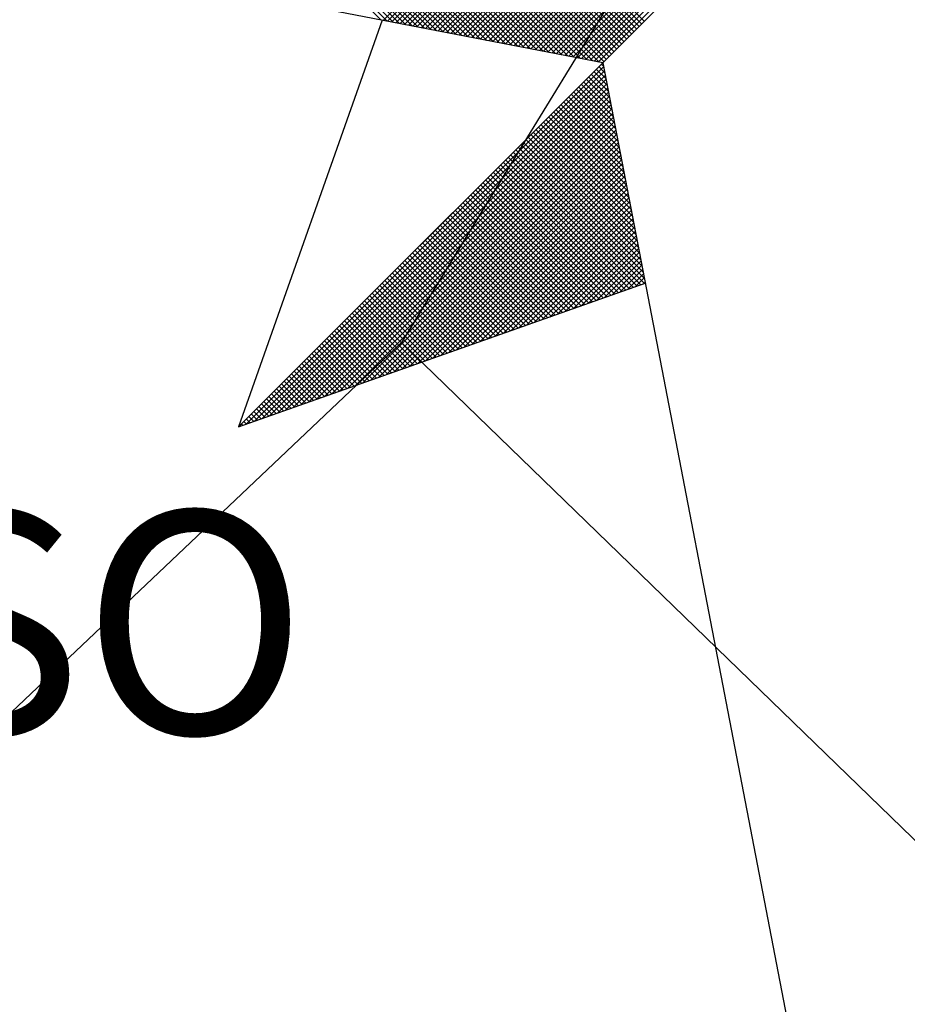
# Model space of a CAD drawing. Units: millimetres. Extents: x 178293 to 180721, y 1668731 to 1671507.
# Drawn here: x 178468 to 178471, y 1671154 to 1671157 of the extents above; entities that cross this region are included whole.
import ezdxf

# ---------------------------------------------------------------- set-up
doc = ezdxf.new("R2010")
doc.units = ezdxf.units.MM
doc.header["$LTSCALE"] = 5
doc.header["$MEASUREMENT"] = 0
for name, color, linetype in [('NORTE', 7, 'Continuous'), ('V-EDIFICACAO', 2, 'Continuous'), ('V-LOTE', 1, 'Continuous')]:
    doc.layers.add(name, color=color, linetype=linetype)
doc.styles.add('ROMANT', font='romant', dxfattribs={"height": 0.2})

# ---------------------------------------------------------------- blocks, each defined once
blk = doc.blocks.new('*X45')
at = {"color": 0}
for p, q in [((182557.4827, 1662934.577), (182556.5545, 1662935.5052)), ((182557.5046, 1662934.5728), (182556.5721, 1662935.5052)), ((182557.5265, 1662934.5685), (182556.5898, 1662935.5052)), ((182557.5484, 1662934.5643), (182556.6075, 1662935.5052)), ((182557.5703, 1662934.5601), (182556.6252, 1662935.5052)), ((182557.5922, 1662934.5559), (182556.6428, 1662935.5052)), ((182557.6141, 1662934.5516), (182556.6605, 1662935.5052)), ((182557.636, 1662934.5474), (182556.6782, 1662935.5052)), ((182557.6579, 1662934.5432), (182556.6959, 1662935.5052)), ((182557.6798, 1662934.539), (182556.7135, 1662935.5052)), ((182557.7017, 1662934.5347), (182556.7312, 1662935.5052)), ((182557.7236, 1662934.5305), (182556.7489, 1662935.5052)), ((182557.7455, 1662934.5263), (182556.7666, 1662935.5052)), ((182557.7674, 1662934.522), (182556.7843, 1662935.5052)), ((182557.7893, 1662934.5178), (182556.8019, 1662935.5052)), ((182557.8112, 1662934.5136), (182556.8196, 1662935.5052)), ((182557.8331, 1662934.5094), (182556.8373, 1662935.5052)), ((182557.855, 1662934.5051), (182556.855, 1662935.5052)), ((182557.8769, 1662934.5009), (182556.8726, 1662935.5052)), ((182557.8988, 1662934.4967), (182556.8903, 1662935.5052)), ((182557.9207, 1662934.4925), (182556.908, 1662935.5052)), ((182557.9426, 1662934.4882), (182556.9257, 1662935.5052)), ((182557.9645, 1662934.484), (182556.9434, 1662935.5052)), ((182557.9864, 1662934.4798), (182556.961, 1662935.5052)), ((182558.0083, 1662934.4756), (182556.9787, 1662935.5052)), ((182558.0303, 1662934.4713), (182556.9964, 1662935.5052)), ((182558.0522, 1662934.4671), (182557.0141, 1662935.5052)), ((182558.0741, 1662934.4629), (182557.0317, 1662935.5052)), ((182558.096, 1662934.4587), (182557.0494, 1662935.5052)), ((182558.1179, 1662934.4544), (182557.0671, 1662935.5052)), ((182558.1398, 1662934.4502), (182557.0848, 1662935.5052)), ((182558.1617, 1662934.446), (182557.1025, 1662935.5052)), ((182558.1836, 1662934.4417), (182557.1201, 1662935.5052)), ((182558.2055, 1662934.4375), (182557.1378, 1662935.5052)), ((182558.2274, 1662934.4333), (182557.1555, 1662935.5052)), ((182558.2493, 1662934.4291), (182557.1732, 1662935.5052)), ((182558.2655, 1662934.4306), (182557.1908, 1662935.5052)), ((182558.2743, 1662934.4394), (182557.2085, 1662935.5052)), ((182558.2832, 1662934.4482), (182557.2262, 1662935.5052)), ((182558.292, 1662934.4571), (182557.2439, 1662935.5052)), ((182558.3008, 1662934.4659), (182557.2616, 1662935.5052)), ((182558.3097, 1662934.4748), (182557.2792, 1662935.5052)), ((182558.3185, 1662934.4836), (182557.2969, 1662935.5052)), ((182558.3273, 1662934.4924), (182557.3146, 1662935.5052)), ((182558.3362, 1662934.5013), (182557.3323, 1662935.5052)), ((182558.345, 1662934.5101), (182557.3499, 1662935.5052)), ((182558.3539, 1662934.519), (182557.3676, 1662935.5052)), ((182558.3627, 1662934.5278), (182557.3853, 1662935.5052)), ((182558.3715, 1662934.5366), (182557.403, 1662935.5052)), ((182558.3804, 1662934.5455), (182557.4207, 1662935.5052)), ((182558.3892, 1662934.5543), (182557.4383, 1662935.5052)), ((182558.3981, 1662934.5631), (182557.456, 1662935.5052)), ((182558.4069, 1662934.572), (182557.4737, 1662935.5052)), ((182557.4911, 1662934.5754), (182558.4209, 1662935.5052)), ((182557.5059, 1662934.5725), (182558.4386, 1662935.5052)), ((182557.5207, 1662934.5696), (182558.4563, 1662935.5052)), ((182557.5355, 1662934.5668), (182558.474, 1662935.5052)), ((182557.5504, 1662934.5639), (182558.4916, 1662935.5052)), ((182557.5652, 1662934.5611), (182558.5093, 1662935.5052)), ((182557.58, 1662934.5582), (182558.527, 1662935.5052)), ((182557.5948, 1662934.5553), (182558.5447, 1662935.5052)), ((182557.6096, 1662934.5525), (182558.5623, 1662935.5052)), ((182557.6245, 1662934.5496), (182558.58, 1662935.5052)), ((182557.6393, 1662934.5468), (182558.5977, 1662935.5052)), ((182557.6541, 1662934.5439), (182558.6154, 1662935.5052)), ((182557.6689, 1662934.5411), (182558.6331, 1662935.5052)), ((182557.6837, 1662934.5382), (182558.6507, 1662935.5052)), ((182557.6986, 1662934.5353), (182558.6684, 1662935.5052)), ((182557.7134, 1662934.5325), (182558.6861, 1662935.5052)), ((182557.7282, 1662934.5296), (182558.7038, 1662935.5052)), ((182557.743, 1662934.5268), (182558.7214, 1662935.5052)), ((182557.7578, 1662934.5239), (182558.7391, 1662935.5052)), ((182557.7726, 1662934.521), (182558.7568, 1662935.5052)), ((182557.7875, 1662934.5182), (182558.7745, 1662935.5052)), ((182557.8023, 1662934.5153), (182558.7922, 1662935.5052)), ((182557.8171, 1662934.5125), (182558.8098, 1662935.5052)), ((182557.8319, 1662934.5096), (182558.8275, 1662935.5052)), ((182557.8467, 1662934.5067), (182558.8452, 1662935.5052)), ((182557.8616, 1662934.5039), (182558.8629, 1662935.5052)), ((182557.8764, 1662934.501), (182558.8805, 1662935.5052)), ((182557.8912, 1662934.4982), (182558.8982, 1662935.5052)), ((182557.906, 1662934.4953), (182558.9159, 1662935.5052)), ((182557.9208, 1662934.4924), (182558.9336, 1662935.5052)), ((182557.9356, 1662934.4896), (182558.9513, 1662935.5052)), ((182557.9505, 1662934.4867), (182558.9689, 1662935.5052)), ((182557.9653, 1662934.4839), (182558.9866, 1662935.5052)), ((182557.9801, 1662934.481), (182559.0043, 1662935.5052)), ((182557.9949, 1662934.4781), (182559.022, 1662935.5052)), ((182558.0097, 1662934.4753), (182559.0396, 1662935.5052)), ((182558.0246, 1662934.4724), (182559.0573, 1662935.5052)), ((182558.0394, 1662934.4696), (182559.075, 1662935.5052)), ((182558.0542, 1662934.4667), (182559.0927, 1662935.5052)), ((182558.069, 1662934.4639), (182559.1104, 1662935.5052)), ((182558.0838, 1662934.461), (182559.128, 1662935.5052)), ((182558.0987, 1662934.4581), (182559.1457, 1662935.5052)), ((182558.1135, 1662934.4553), (182559.1634, 1662935.5052)), ((182558.1283, 1662934.4524), (182559.1811, 1662935.5052)), ((182558.1431, 1662934.4496), (182559.1987, 1662935.5052)), ((182558.1579, 1662934.4467), (182559.2164, 1662935.5052)), ((182558.1727, 1662934.4438), (182559.2341, 1662935.5052)), ((182558.1876, 1662934.441), (182559.2518, 1662935.5052)), ((182558.2024, 1662934.4381), (182559.2695, 1662935.5052)), ((182558.2172, 1662934.4353), (182559.2871, 1662935.5052)), ((182558.232, 1662934.4324), (182559.3048, 1662935.5052)), ((182558.2468, 1662934.4295), (182559.3225, 1662935.5052)), ((182556.9826, 1662933.1477), (182558.2616, 1662934.4266)), ((182557.01, 1662933.1573), (182558.2645, 1662934.4118)), ((182558.2682, 1662934.3925), (182558.2478, 1662934.4129)), ((182558.264, 1662934.4144), (182558.2566, 1662934.4217)), ((182557.0373, 1662933.167), (182558.2673, 1662934.397)), ((182557.0646, 1662933.1766), (182558.2702, 1662934.3822)), ((182558.2851, 1662934.3049), (182558.2124, 1662934.3775)), ((182558.2809, 1662934.3268), (182558.2213, 1662934.3864)), ((182558.2767, 1662934.3487), (182558.2301, 1662934.3952)), ((182558.2724, 1662934.3706), (182558.239, 1662934.404)), ((182557.0919, 1662933.1862), (182558.2731, 1662934.3674)), ((182557.1193, 1662933.1959), (182558.2759, 1662934.3526)), ((182558.302, 1662934.2172), (182558.1771, 1662934.3422)), ((182558.2978, 1662934.2391), (182558.1859, 1662934.351)), ((182558.2936, 1662934.2611), (182558.1948, 1662934.3599)), ((182558.2893, 1662934.283), (182558.2036, 1662934.3687)), ((182557.1466, 1662933.2055), (182558.2788, 1662934.3377)), ((182557.1739, 1662933.2152), (182558.2816, 1662934.3229)), ((182557.2012, 1662933.2248), (182558.2845, 1662934.3081)), ((182558.3189, 1662934.1296), (182558.1417, 1662934.3068)), ((182558.3147, 1662934.1515), (182558.1506, 1662934.3157)), ((182558.3105, 1662934.1734), (182558.1594, 1662934.3245)), ((182558.3062, 1662934.1953), (182558.1682, 1662934.3333)), ((182557.2285, 1662933.2345), (182558.2873, 1662934.2933)), ((182557.2559, 1662933.2441), (182558.2902, 1662934.2785)), ((182558.3316, 1662934.0639), (182558.1152, 1662934.2803)), ((182558.3274, 1662934.0858), (182558.1241, 1662934.2891)), ((182558.3232, 1662934.1077), (182558.1329, 1662934.298)), ((182557.2832, 1662933.2538), (182558.2931, 1662934.2636)), ((182557.3105, 1662933.2634), (182558.2959, 1662934.2488)), ((182558.3485, 1662933.9763), (182558.0799, 1662934.2449)), ((182558.3443, 1662933.9982), (182558.0887, 1662934.2538)), ((182558.3401, 1662934.0201), (182558.0975, 1662934.2626)), ((182558.3358, 1662934.042), (182558.1064, 1662934.2715)), ((182557.3378, 1662933.2731), (182558.2988, 1662934.234)), ((182557.3652, 1662933.2827), (182558.3016, 1662934.2192)), ((182557.3925, 1662933.2924), (182558.3045, 1662934.2044)), ((182558.3654, 1662933.8887), (182558.0445, 1662934.2096)), ((182558.3612, 1662933.9106), (182558.0533, 1662934.2184)), ((182558.357, 1662933.9325), (182558.0622, 1662934.2273)), ((182558.3527, 1662933.9544), (182558.071, 1662934.2361)), ((182557.4198, 1662933.302), (182558.3074, 1662934.1896)), ((182557.4471, 1662933.3117), (182558.3102, 1662934.1747)), ((182558.3823, 1662933.8011), (182558.0092, 1662934.1742)), ((182558.3781, 1662933.823), (182558.018, 1662934.1831)), ((182558.3739, 1662933.8449), (182558.0268, 1662934.1919)), ((182558.3696, 1662933.8668), (182558.0357, 1662934.2008)), ((182557.4745, 1662933.3213), (182558.3131, 1662934.1599)), ((182557.5018, 1662933.331), (182558.3159, 1662934.1451)), ((182558.3992, 1662933.7135), (182557.9738, 1662934.1389)), ((182558.395, 1662933.7354), (182557.9826, 1662934.1477)), ((182558.3908, 1662933.7573), (182557.9915, 1662934.1566)), ((182558.3865, 1662933.7792), (182558.0003, 1662934.1654)), ((182557.5291, 1662933.3406), (182558.3188, 1662934.1303)), ((182557.5564, 1662933.3502), (182558.3217, 1662934.1155)), ((182557.5838, 1662933.3599), (182558.3245, 1662934.1006)), ((182558.3955, 1662933.6465), (182557.9384, 1662934.1035)), ((182558.4086, 1662933.6511), (182557.9473, 1662934.1124)), ((182558.4077, 1662933.6696), (182557.9561, 1662934.1212)), ((182558.4034, 1662933.6915), (182557.965, 1662934.13)), ((182557.6111, 1662933.3695), (182558.3274, 1662934.0858)), ((182557.6384, 1662933.3792), (182558.3302, 1662934.071)), ((182558.3432, 1662933.628), (182557.9031, 1662934.0682)), ((182558.3563, 1662933.6326), (182557.9119, 1662934.077)), ((182558.3694, 1662933.6372), (182557.9208, 1662934.0858)), ((182558.3824, 1662933.6419), (182557.9296, 1662934.0947)), ((182557.6657, 1662933.3888), (182558.3331, 1662934.0562)), ((182557.6931, 1662933.3985), (182558.336, 1662934.0414)), ((182558.291, 1662933.6096), (182557.8677, 1662934.0328)), ((182558.304, 1662933.6142), (182557.8766, 1662934.0417)), ((182558.3171, 1662933.6188), (182557.8854, 1662934.0505)), ((182558.3302, 1662933.6234), (182557.8942, 1662934.0593)), ((182557.7204, 1662933.4081), (182558.3388, 1662934.0265)), ((182557.7477, 1662933.4178), (182558.3417, 1662934.0117)), ((182557.775, 1662933.4274), (182558.3445, 1662933.9969)), ((182558.2387, 1662933.5911), (182557.8324, 1662933.9975)), ((182558.2518, 1662933.5957), (182557.8412, 1662934.0063)), ((182558.2648, 1662933.6003), (182557.8501, 1662934.0151)), ((182558.2779, 1662933.605), (182557.8589, 1662934.024)), ((182558.1865, 1662933.5727), (182557.797, 1662933.9621)), ((182557.8024, 1662933.4371), (182558.3474, 1662933.9821)), ((182558.1995, 1662933.5773), (182557.8059, 1662933.9709)), ((182558.2126, 1662933.5819), (182557.8147, 1662933.9798)), ((182558.2256, 1662933.5865), (182557.8235, 1662933.9886)), ((182557.8297, 1662933.4467), (182558.3503, 1662933.9673)), ((182558.1342, 1662933.5542), (182557.7617, 1662933.9267)), ((182558.1473, 1662933.5588), (182557.7705, 1662933.9356)), ((182558.1603, 1662933.5634), (182557.7793, 1662933.9444)), ((182558.1734, 1662933.5681), (182557.7882, 1662933.9533)), ((182557.857, 1662933.4564), (182558.3531, 1662933.9525)), ((182557.8843, 1662933.466), (182558.356, 1662933.9376)), ((182558.095, 1662933.5404), (182557.7351, 1662933.9002)), ((182558.1081, 1662933.545), (182557.744, 1662933.9091)), ((182558.1211, 1662933.5496), (182557.7528, 1662933.9179)), ((182557.9117, 1662933.4757), (182558.3588, 1662933.9228)), ((182557.939, 1662933.4853), (182558.3617, 1662933.908)), ((182557.9663, 1662933.4949), (182558.3645, 1662933.8932)), ((182558.0427, 1662933.5219), (182557.6998, 1662933.8649)), ((182558.0558, 1662933.5265), (182557.7086, 1662933.8737)), ((182558.0689, 1662933.5312), (182557.7175, 1662933.8826)), ((182558.0819, 1662933.5358), (182557.7263, 1662933.8914)), ((182557.9936, 1662933.5046), (182558.3674, 1662933.8784)), ((182558.021, 1662933.5142), (182558.3703, 1662933.8635)), ((182557.9905, 1662933.5035), (182557.6644, 1662933.8295)), ((182558.0035, 1662933.5081), (182557.6733, 1662933.8384)), ((182558.0166, 1662933.5127), (182557.6821, 1662933.8472)), ((182558.0297, 1662933.5173), (182557.691, 1662933.856)), ((182558.0483, 1662933.5239), (182558.3731, 1662933.8487)), ((182558.0756, 1662933.5335), (182558.376, 1662933.8339)), ((182557.9382, 1662933.485), (182557.6291, 1662933.7942)), ((182557.9513, 1662933.4896), (182557.6379, 1662933.803)), ((182557.9643, 1662933.4943), (182557.6468, 1662933.8118)), ((182557.9774, 1662933.4989), (182557.6556, 1662933.8207)), ((182558.1029, 1662933.5432), (182558.3788, 1662933.8191)), ((182558.1303, 1662933.5528), (182558.3817, 1662933.8043)), ((182558.1576, 1662933.5625), (182558.3846, 1662933.7895)), ((182557.886, 1662933.4666), (182557.5937, 1662933.7588)), ((182557.899, 1662933.4712), (182557.6026, 1662933.7677)), ((182557.9121, 1662933.4758), (182557.6114, 1662933.7765)), ((182557.9252, 1662933.4804), (182557.6202, 1662933.7853)), ((182558.1849, 1662933.5721), (182558.3874, 1662933.7746)), ((182558.2122, 1662933.5818), (182558.3903, 1662933.7598)), ((182557.8337, 1662933.4481), (182557.5584, 1662933.7235)), ((182557.8468, 1662933.4527), (182557.5672, 1662933.7323)), ((182557.8598, 1662933.4574), (182557.576, 1662933.7411)), ((182557.8729, 1662933.462), (182557.5849, 1662933.75)), ((182558.2396, 1662933.5914), (182558.3931, 1662933.745)), ((182558.2669, 1662933.6011), (182558.396, 1662933.7302)), ((182557.7814, 1662933.4297), (182557.523, 1662933.6881)), ((182557.7945, 1662933.4343), (182557.5319, 1662933.6969)), ((182557.8076, 1662933.4389), (182557.5407, 1662933.7058)), ((182557.8206, 1662933.4435), (182557.5495, 1662933.7146)), ((182558.2942, 1662933.6107), (182558.3989, 1662933.7154)), ((182558.3215, 1662933.6204), (182558.4017, 1662933.7005)), ((182558.3489, 1662933.63), (182558.4046, 1662933.6857)), ((182557.7292, 1662933.4112), (182557.4877, 1662933.6527)), ((182557.7422, 1662933.4158), (182557.4965, 1662933.6616)), ((182557.7553, 1662933.4205), (182557.5053, 1662933.6704)), ((182557.7684, 1662933.4251), (182557.5142, 1662933.6793)), ((182558.3762, 1662933.6397), (182558.4074, 1662933.6709)), ((182558.4035, 1662933.6493), (182558.4103, 1662933.6561)), ((182557.6769, 1662933.3928), (182557.4523, 1662933.6174)), ((182557.69, 1662933.3974), (182557.4611, 1662933.6262)), ((182557.703, 1662933.402), (182557.47, 1662933.6351)), ((182557.7161, 1662933.4066), (182557.4788, 1662933.6439)), ((182557.6247, 1662933.3743), (182557.4169, 1662933.582)), ((182557.6377, 1662933.3789), (182557.4258, 1662933.5909)), ((182557.6508, 1662933.3836), (182557.4346, 1662933.5997)), ((182557.6639, 1662933.3882), (182557.4435, 1662933.6086)), ((182557.5724, 1662933.3559), (182557.3816, 1662933.5467)), ((182557.5855, 1662933.3605), (182557.3904, 1662933.5555)), ((182557.5985, 1662933.3651), (182557.3993, 1662933.5644)), ((182557.6116, 1662933.3697), (182557.4081, 1662933.5732)), ((182557.5332, 1662933.342), (182557.3551, 1662933.5202)), ((182557.5463, 1662933.3467), (182557.3639, 1662933.529)), ((182557.5593, 1662933.3513), (182557.3728, 1662933.5378)), ((182557.4809, 1662933.3236), (182557.3197, 1662933.4848)), ((182557.494, 1662933.3282), (182557.3286, 1662933.4936)), ((182557.5071, 1662933.3328), (182557.3374, 1662933.5025)), ((182557.5201, 1662933.3374), (182557.3462, 1662933.5113)), ((182557.4287, 1662933.3051), (182557.2844, 1662933.4495)), ((182557.4417, 1662933.3098), (182557.2932, 1662933.4583)), ((182557.4548, 1662933.3144), (182557.302, 1662933.4671)), ((182557.4679, 1662933.319), (182557.3109, 1662933.476)), ((182557.3764, 1662933.2867), (182557.249, 1662933.4141)), ((182557.3895, 1662933.2913), (182557.2578, 1662933.4229)), ((182557.4026, 1662933.2959), (182557.2667, 1662933.4318)), ((182557.4156, 1662933.3005), (182557.2755, 1662933.4406)), ((182557.3242, 1662933.2682), (182557.2137, 1662933.3787)), ((182557.3372, 1662933.2728), (182557.2225, 1662933.3876)), ((182557.3503, 1662933.2775), (182557.2313, 1662933.3964)), ((182557.3634, 1662933.2821), (182557.2402, 1662933.4053)), ((182557.2719, 1662933.2498), (182557.1783, 1662933.3434)), ((182557.285, 1662933.2544), (182557.1871, 1662933.3522)), ((182557.298, 1662933.259), (182557.196, 1662933.3611)), ((182557.3111, 1662933.2636), (182557.2048, 1662933.3699)), ((182557.2196, 1662933.2313), (182557.1429, 1662933.308)), ((182557.2327, 1662933.2359), (182557.1518, 1662933.3169)), ((182557.2458, 1662933.2406), (182557.1606, 1662933.3257)), ((182557.2588, 1662933.2452), (182557.1695, 1662933.3345)), ((182557.1674, 1662933.2129), (182557.1076, 1662933.2727)), ((182557.1804, 1662933.2175), (182557.1164, 1662933.2815)), ((182557.1935, 1662933.2221), (182557.1253, 1662933.2904)), ((182557.2066, 1662933.2267), (182557.1341, 1662933.2992)), ((182557.1151, 1662933.1944), (182557.0722, 1662933.2373)), ((182557.1282, 1662933.199), (182557.0811, 1662933.2462)), ((182557.1412, 1662933.2037), (182557.0899, 1662933.255)), ((182557.1543, 1662933.2083), (182557.0988, 1662933.2638)), ((182557.0629, 1662933.176), (182557.0369, 1662933.202)), ((182557.0759, 1662933.1806), (182557.0457, 1662933.2108)), ((182557.089, 1662933.1852), (182557.0546, 1662933.2196)), ((182557.1021, 1662933.1898), (182557.0634, 1662933.2285)), ((182557.0106, 1662933.1575), (182557.0015, 1662933.1666)), ((182557.0237, 1662933.1621), (182557.0104, 1662933.1754)), ((182557.0367, 1662933.1668), (182557.0192, 1662933.1843)), ((182557.0498, 1662933.1714), (182557.028, 1662933.1931)), ((182556.9845, 1662933.1483), (182556.9838, 1662933.1489)), ((182556.9975, 1662933.1529), (182556.9927, 1662933.1578))]:
    blk.add_line(p, q, dxfattribs=at)
blk = doc.blocks.new('NORTEGEO')
at = {"layer": 'NORTE', "color": 7}
for p, q in [((-2.3576, -2.3576), (2.3576, 2.3576)), ((-1.0785, -1.0785), (-6.6682, 0)), ((-1.8532, -0.929), (-2.3576, -2.3576)), ((-1.0785, -1.0785), (0, -6.6682)), ((-2.3576, -2.3576), (-0.929, -1.8532))]:
    blk.add_line(p, q, dxfattribs=at)
at = {"layer": 'NORTE'}
blk.add_blockref('*X45', (-182559.3401, -1662935.5052), dxfattribs=at)
at = {"layer": 'NORTE', "color": 7, "style": 'ROMANT'}
blk.add_text('SO', height=0.78147, dxfattribs=at).set_placement((-3.5412, -3.4353))

msp = doc.modelspace()

# ---------------------------------------------------------------- linework, layer by layer
at = {"layer": 'V-EDIFICACAO'}
msp.add_lwpolyline([(178464.15, 1671151.21), (178464.81, 1671150.52), (178465.89, 1671149.4), (178465.1, 1671148.34), (178466.86, 1671146.58), (178468.02, 1671147.47), (178470.04, 1671145.64), (178475.47, 1671150.67), (178469.59, 1671156.37), (178464.81, 1671151.84), (178464.15, 1671151.21)], close=True, dxfattribs=at)
at = {"layer": 'V-LOTE'}
msp.add_lwpolyline([(178472.17, 1671159.41), (178470.41, 1671157.71), (178469.59, 1671156.37)], dxfattribs=at)

# ---------------------------------------------------------------- block references
at = {"layer": 'NORTE', "ltscale": 0.75, "xscale": 0.8950189864262938, "yscale": 0.8950189864262938, "zscale": 0.8950189864772569}
msp.add_blockref('NORTEGEO', (178471.1874, 1671158.2144), dxfattribs=at)

doc.saveas('drawing.dxf')
